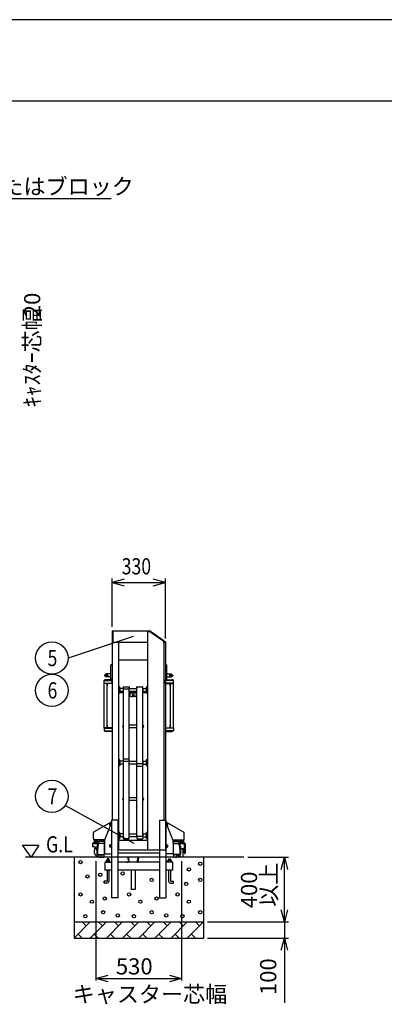
# Model space of a CAD drawing. Extents: x -30 to 21693, y -786 to 14557.
# Drawn here: x 8154 to 10408, y 8465 to 14557 of the extents above; entities that cross this region are included whole.
import ezdxf

# ---------------------------------------------------------------- set-up
doc = ezdxf.new("R2010")
doc.units = 0
doc.header["$LTSCALE"] = 70
doc.linetypes.add('DASHED2_18', pattern=[9.525, 6.35, -3.175])
for name, color, linetype in [('_0-0_0', 7, 'CONTINUOUS'), ('_0-1_LAYER_2', 7, 'CONTINUOUS'), ('_0-2_LAYER_1', 7, 'CONTINUOUS')]:
    doc.layers.add(name, color=color, linetype=linetype)
doc.styles.get("Standard").update_dxf_attribs({"font": 'txt', "bigfont": 'bigfont.shx'})

msp = doc.modelspace()

# ---------------------------------------------------------------- linework, layer by layer
at = {"layer": '_0-0_0', "color": 7, "linetype": 'Continuous'}
msp.add_line((21693.2, 14556.7), (-29.9, 14556.7), dxfattribs=at)
at = {"layer": '_0-0_0', "color": 3, "linetype": 'Continuous'}
msp.add_line((20892.5, 14053.1), (745.1, 14053.1), dxfattribs=at)
at = {"layer": '_0-1_LAYER_2', "color": 7, "linetype": 'Continuous'}
for p, q in [((7570.2, 13450), (8720.2, 13450)), ((8725, 10800), (8725, 11100)), ((8800, 11095.1), (8725, 11075)), ((9055, 11075), (8980, 11095.1)), ((9055, 10728), (9055, 11100)), ((8725, 11075), (9055, 11075)), ((8725, 11075), (8800, 11054.9)), ((8980, 11054.9), (9055, 11075)), ((8855, 10741.2), (8452.7, 10607.4)), ((8861.7, 9459.3), (8435.1, 9695.3)), ((8172.1, 9450), (8272.1, 9450)), ((8224.1, 9375), (8172.1, 9450)), ((8272.1, 9450), (8224.1, 9375)), ((8625, 9350), (8625, 8612)), ((9155, 9350), (9155, 8612.5)), ((9565, 9375), (9815, 9375)), ((9769.9, 9300), (9790, 9375)), ((9790, 9375), (9810.1, 9300)), ((9790, 8975), (9790, 9375)), ((9790, 8975), (9769.9, 9050)), ((9810.1, 9050), (9790, 8975)), ((9315, 8975), (9815, 8975)), ((9315, 8975), (9815, 8975)), ((9790, 8975), (9790, 8875)), ((9315, 8875), (9815, 8875)), ((9769.9, 8800), (9790, 8875)), ((9790, 8875), (9790, 8475)), ((9790, 8875), (9810.1, 8800)), ((8625, 8625), (8700, 8645.1)), ((8700, 8604.9), (8625, 8625)), ((8625, 8625), (9155, 8625)), ((9080, 8645.1), (9155, 8625)), ((9155, 8625), (9080, 8604.9))]:
    msp.add_line(p, q, dxfattribs=at)
for centre in [(8352.7, 10607.4), (8352.7, 10407.4), (8352.7, 9752)]:
    msp.add_circle(centre, 100, dxfattribs=at)
at = {"layer": '_0-2_LAYER_1', "color": 7, "linetype": 'Continuous'}
for p, q in [((8725, 10775), (8725, 9605)), ((8725, 10775), (8945, 10775)), ((8729, 10775), (8729, 10705)), ((8945, 10775), (8945, 9420)), ((8945, 10775), (8945, 10770.5)), ((8945, 10775), (8957.1, 10775)), ((8958.8, 10770.5), (8945, 10770.5)), ((9045, 10710.2), (8958.8, 10770.5)), ((8962.8, 10773.2), (9054.9, 10708.7)), ((8725, 10705), (8945, 10705)), ((8765, 10705), (8765, 9420)), ((9045, 10710.2), (9045, 9605)), ((9045, 10703), (9045, 10710.2)), ((9045, 10703), (9055.8, 10703)), ((9055, 10703), (9055, 9605)), ((9055.8, 10707.1), (9055.8, 10703)), ((8717, 10476), (8717, 10564)), ((8725, 10566), (8719, 10566)), ((8945, 10594), (8765, 10594)), ((9055, 10566), (9061, 10566)), ((9063, 10476), (9063, 10564)), ((8679, 10502), (8679, 10498)), ((8698.5, 10502.5), (8679.5, 10502.5)), ((8698.5, 10497.5), (8679.5, 10497.5)), ((8687, 10508.5), (8687, 10502.5)), ((8687, 10497.5), (8687, 10491.5)), ((8717, 10509.5), (8688, 10509.5)), ((8717, 10490.5), (8688, 10490.5)), ((8699, 10502), (8699, 10498)), ((9063, 10509.5), (9092, 10509.5)), ((9063, 10490.5), (9092, 10490.5)), ((9081, 10502), (9081, 10498)), ((9081.5, 10502.5), (9100.5, 10502.5)), ((9081.5, 10497.5), (9100.5, 10497.5)), ((9093, 10508.5), (9093, 10502.5)), ((9093, 10497.5), (9093, 10491.5)), ((9101, 10502), (9101, 10498)), ((8675.2, 10451), (8675.2, 10468.5)), ((8725, 10451), (8675.2, 10451)), ((8675.5, 10175), (8675.5, 10451)), ((8676.4, 10451), (8676.4, 10453)), ((8676.4, 10453), (8725, 10453)), ((8676.9, 10469), (8725, 10469)), ((8725, 10472.5), (8685, 10472.5)), ((8694.5, 10175), (8694.5, 10451)), ((8694.5, 10436.3), (8694.5, 10445.7)), ((8695, 10445.7), (8694.5, 10445.7)), ((8695, 10436.3), (8694.5, 10436.3)), ((8695, 10436.3), (8695, 10445.7)), ((8696.4, 10442.9), (8696.7, 10442.9)), ((8696.4, 10440.5), (8696.4, 10441.5)), ((8696.4, 10441.5), (8696.7, 10441.5)), ((8696.7, 10440.5), (8696.4, 10440.5)), ((8696.7, 10439.1), (8696.4, 10439.1)), ((8725, 10474), (8719, 10474)), ((8725, 10451), (8725, 10472.5)), ((8766, 10423.8), (8765, 10423.8)), ((8766, 10427.8), (8766, 10391.8)), ((8771, 10428.8), (8767, 10428.8)), ((8772, 10391.8), (8772, 10427.8)), ((8773, 10423.8), (8772, 10423.8)), ((8773, 10423.8), (8773, 10395.8)), ((8794, 10418.8), (8778, 10418.8)), ((8794, 10418.8), (8795, 10417.8)), ((8794, 10418.8), (8794, 10400.8)), ((8795, 10414.9), (8795, 10427.6)), ((8795, 9491.4), (8795, 10417.4)), ((8797.5, 10430.1), (8828.5, 10430.1)), ((8831, 10427.6), (8831, 10414.9)), ((8831, 10418.8), (8879, 10418.8)), ((8831, 9491.4), (8831, 10417.4)), ((8879, 10428.4), (8879, 10428.6)), ((8879, 9503.4), (8879, 10428.4)), ((8879, 10428.4), (8915, 10428.4)), ((8879, 10428.4), (8915, 10428.4)), ((8880.5, 10430.1), (8913.5, 10430.1)), ((8881.5, 10430.1), (8912.5, 10430.1)), ((8915, 10428.6), (8915, 10428.4)), ((8915, 9503.4), (8915, 10428.4)), ((8916, 10418.8), (8915, 10417.8)), ((8916, 10418.8), (8932, 10418.8)), ((8916, 10418.8), (8916, 10400.8)), ((8937, 10423.8), (8938, 10423.8)), ((8937, 10423.8), (8937, 10395.8)), ((8938, 10391.8), (8938, 10427.8)), ((8939, 10428.8), (8943, 10428.8)), ((8944, 10427.8), (8944, 10391.8)), ((8944, 10423.8), (8945, 10423.8)), ((9055, 10474), (9061, 10474)), ((9055, 10472.5), (9095, 10472.5)), ((9055, 10451), (9055, 10472.5)), ((9103.1, 10469), (9055, 10469)), ((9103.6, 10453), (9055, 10453)), ((9055, 10451), (9104.7, 10451)), ((9083.6, 10442.9), (9083.3, 10442.9)), ((9083.6, 10441.5), (9083.3, 10441.5)), ((9083.3, 10440.5), (9083.6, 10440.5)), ((9083.3, 10439.1), (9083.6, 10439.1)), ((9083.6, 10440.5), (9083.6, 10441.5)), ((9085, 10436.3), (9085, 10445.7)), ((9085, 10445.7), (9085.5, 10445.7)), ((9085, 10436.3), (9085.5, 10436.3)), ((9085.5, 10175), (9085.5, 10451)), ((9085.5, 10436.3), (9085.5, 10445.7)), ((9103.6, 10451), (9103.6, 10453)), ((9104.5, 10175), (9104.5, 10451)), ((9104.7, 10451), (9104.7, 10468.5)), ((8766, 10395.8), (8765, 10395.8)), ((8765, 10394), (8766, 10394)), ((8771, 10390.8), (8767, 10390.8)), ((8773, 10395.8), (8772, 10395.8)), ((8772, 10394), (8795, 10394)), ((8794, 10400.8), (8778, 10400.8)), ((8794, 10400.8), (8795, 10401.8)), ((8828.5, 10414.9), (8797.5, 10414.9)), ((8879, 10400.8), (8831, 10400.8)), ((8831, 10394), (8879, 10394)), ((8835, 10394), (8835, 10376)), ((8875, 10391), (8835, 10391)), ((8842, 10369), (8855, 10369)), ((8868, 10369), (8855, 10369)), ((8875, 10394), (8875, 10376)), ((8916, 10400.8), (8915, 10401.8)), ((8915, 10394), (8938, 10394)), ((8916, 10400.8), (8932, 10400.8)), ((8937, 10395.8), (8938, 10395.8)), ((8939, 10390.8), (8943, 10390.8)), ((8944, 10395.8), (8945, 10395.8)), ((8944, 10394), (8945, 10394)), ((8675.2, 10175), (8675.2, 10157.5)), ((8725, 10175), (8675.2, 10175)), ((8676.4, 10175), (8676.4, 10173)), ((8676.4, 10173), (8725, 10173)), ((8694.5, 10180.3), (8694.5, 10189.7)), ((8695, 10189.7), (8694.5, 10189.7)), ((8695, 10180.3), (8694.5, 10180.3)), ((8695, 10180.3), (8695, 10189.7)), ((8696.4, 10186.9), (8696.7, 10186.9)), ((8696.4, 10184.5), (8696.4, 10185.5)), ((8696.4, 10185.5), (8696.7, 10185.5)), ((8696.7, 10184.5), (8696.4, 10184.5)), ((8696.7, 10183.1), (8696.4, 10183.1)), ((8725, 10175), (8725, 10153.5)), ((8790.7, 10187.1), (8791.2, 10187.1)), ((8791.2, 10182.6), (8790.7, 10182.6)), ((8790.9, 10185.4), (8791.2, 10185.4)), ((8790.9, 10184.2), (8791.2, 10184.2)), ((8791.2, 10185.4), (8791.2, 10184.2)), ((8793, 10190.7), (8793, 10178.9)), ((8793, 10190.7), (8793.5, 10190.7)), ((8793, 10178.9), (8793.5, 10178.9)), ((8795, 10192.3), (8793.5, 10192.3)), ((8793.5, 10192.3), (8793.5, 10177.3)), ((8793.5, 10190.7), (8793.5, 10178.9)), ((8793.5, 10177.3), (8795, 10177.3)), ((8831, 10193.8), (8879, 10193.8)), ((8879, 10175.8), (8831, 10175.8)), ((8915, 10192.3), (8916.5, 10192.3)), ((8916.5, 10177.3), (8915, 10177.3)), ((8916.5, 10192.3), (8916.5, 10177.3)), ((8916.5, 10190.7), (8916.5, 10178.9)), ((8917, 10190.7), (8916.5, 10190.7)), ((8917, 10178.9), (8916.5, 10178.9)), ((8917, 10190.7), (8917, 10178.9)), ((8919.3, 10187.1), (8918.8, 10187.1)), ((8918.8, 10185.4), (8918.8, 10184.2)), ((8919.1, 10185.4), (8918.8, 10185.4)), ((8919.1, 10184.2), (8918.8, 10184.2)), ((8918.8, 10182.6), (8919.3, 10182.6)), ((9055, 10175), (9055, 10153.5)), ((9055, 10175), (9104.7, 10175)), ((9103.6, 10173), (9055, 10173)), ((9083.6, 10186.9), (9083.3, 10186.9)), ((9083.6, 10185.5), (9083.3, 10185.5)), ((9083.3, 10184.5), (9083.6, 10184.5)), ((9083.3, 10183.1), (9083.6, 10183.1)), ((9083.6, 10184.5), (9083.6, 10185.5)), ((9085, 10180.3), (9085, 10189.7)), ((9085, 10189.7), (9085.5, 10189.7)), ((9085, 10180.3), (9085.5, 10180.3)), ((9085.5, 10180.3), (9085.5, 10189.7)), ((9103.6, 10175), (9103.6, 10173)), ((9104.7, 10175), (9104.7, 10157.5)), ((8676.9, 10157), (8725, 10157)), ((8725, 10153.5), (8685, 10153.5)), ((9103.1, 10157), (9055, 10157)), ((9055, 10153.5), (9095, 10153.5)), ((8766, 9973.9), (8765, 9973.9)), ((8766, 9945.9), (8765, 9945.9)), ((8766, 9977.9), (8766, 9941.9)), ((8771, 9978.9), (8767, 9978.9)), ((8771, 9940.9), (8767, 9940.9)), ((8772, 9941.9), (8772, 9977.9)), ((8773, 9973.9), (8772, 9973.9)), ((8773, 9945.9), (8772, 9945.9)), ((8773, 9973.9), (8773, 9945.9)), ((8794, 9968.9), (8778, 9968.9)), ((8794, 9950.9), (8778, 9950.9)), ((8794, 9968.9), (8795, 9967.9)), ((8794, 9968.9), (8794, 9950.9)), ((8794, 9950.9), (8795, 9951.9)), ((8829.5, 9981.2), (8796.5, 9981.2)), ((8829.5, 9967.7), (8796.5, 9967.7)), ((8831, 9968.9), (8879, 9968.9)), ((8879, 9950.9), (8831, 9950.9)), ((8880.5, 9954.8), (8913.5, 9954.8)), ((8880.5, 9939.5), (8913.5, 9939.5)), ((8916, 9968.9), (8915, 9967.9)), ((8916, 9950.9), (8915, 9951.9)), ((8916, 9968.9), (8932, 9968.9)), ((8916, 9968.9), (8916, 9950.9)), ((8916, 9950.9), (8932, 9950.9)), ((8937, 9973.9), (8938, 9973.9)), ((8937, 9973.9), (8937, 9945.9)), ((8937, 9945.9), (8938, 9945.9)), ((8938, 9941.9), (8938, 9977.9)), ((8939, 9978.9), (8943, 9978.9)), ((8939, 9940.9), (8943, 9940.9)), ((8944, 9977.9), (8944, 9941.9)), ((8944, 9973.9), (8945, 9973.9)), ((8944, 9945.9), (8945, 9945.9)), ((8790.7, 9737.2), (8791.2, 9737.2)), ((8791.2, 9732.7), (8790.7, 9732.7)), ((8790.9, 9735.5), (8791.2, 9735.5)), ((8790.9, 9734.3), (8791.2, 9734.3)), ((8791.2, 9735.5), (8791.2, 9734.3)), ((8793, 9740.8), (8793, 9729)), ((8793, 9740.8), (8793.5, 9740.8)), ((8793, 9729), (8793.5, 9729)), ((8795, 9742.4), (8793.5, 9742.4)), ((8793.5, 9742.4), (8793.5, 9727.4)), ((8793.5, 9740.8), (8793.5, 9729)), ((8793.5, 9727.4), (8795, 9727.4)), ((8831, 9743.9), (8879, 9743.9)), ((8879, 9725.9), (8831, 9725.9)), ((8915, 9742.4), (8916.5, 9742.4)), ((8916.5, 9727.4), (8915, 9727.4)), ((8916.5, 9742.4), (8916.5, 9727.4)), ((8916.5, 9740.8), (8916.5, 9729)), ((8917, 9740.8), (8916.5, 9740.8)), ((8917, 9729), (8916.5, 9729)), ((8917, 9740.8), (8917, 9729)), ((8919.3, 9737.2), (8918.8, 9737.2)), ((8918.8, 9735.5), (8918.8, 9734.3)), ((8919.1, 9735.5), (8918.8, 9735.5)), ((8919.1, 9734.3), (8918.8, 9734.3)), ((8918.8, 9732.7), (8919.3, 9732.7)), ((8718.7, 9591.7), (8611, 9529.6)), ((8678.1, 9478.4), (8715.3, 9572.5)), ((8712.6, 9587.5), (8711.9, 9586.2)), ((8711.9, 9573.7), (8711.9, 9586.2)), ((8712.6, 9572.5), (8711.9, 9573.7)), ((8718.4, 9587.5), (8712.6, 9587.5)), ((8718.4, 9572.5), (8712.6, 9572.5)), ((8718.4, 9583.8), (8712.7, 9583.8)), ((8718.4, 9576.2), (8712.7, 9576.2)), ((8720.4, 9587.7), (8718.4, 9587.7)), ((8718.4, 9587.7), (8718.4, 9572.3)), ((8720.4, 9580), (8718.4, 9582)), ((8718.4, 9580), (8720.4, 9578)), ((8718.4, 9572.3), (8720.4, 9572.3)), ((8722, 9592), (8719.7, 9592)), ((8722, 9588.5), (8720.4, 9588.5)), ((8720.4, 9588.5), (8720.4, 9571.5)), ((8720.4, 9572.3), (8720.4, 9587.7)), ((8720.4, 9571.5), (8722, 9571.5)), ((8722, 9605), (8722, 9125)), ((8761, 9605), (8722, 9605)), ((8761, 9605), (8761, 9125)), ((9019, 9605), (9019, 9125)), ((9019, 9605), (9058, 9605)), ((9058, 9605), (9058, 9125)), ((9058, 9592), (9060.3, 9592)), ((9059.6, 9588.5), (9058, 9588.5)), ((9058, 9571.5), (9059.6, 9571.5)), ((9059.6, 9571.5), (9059.6, 9588.5)), ((9059.6, 9587.7), (9059.6, 9572.3)), ((9061.6, 9587.7), (9059.6, 9587.7)), ((9061.6, 9580), (9059.6, 9582)), ((9059.6, 9580), (9061.6, 9578)), ((9059.6, 9572.3), (9061.6, 9572.3)), ((9061.3, 9591.7), (9169, 9529.6)), ((9061.6, 9572.3), (9061.6, 9587.7)), ((9061.6, 9587.5), (9067.4, 9587.5)), ((9061.6, 9583.8), (9067.3, 9583.8)), ((9061.6, 9576.2), (9067.3, 9576.2)), ((9061.6, 9572.5), (9067.4, 9572.5)), ((9101.9, 9478.4), (9064.7, 9572.5)), ((9067.4, 9587.5), (9068.1, 9586.2)), ((9067.4, 9572.5), (9068.1, 9573.7)), ((9068.1, 9586.2), (9068.1, 9573.7)), ((8610, 9491), (8610, 9527.8)), ((8766, 9524), (8765, 9524)), ((8766, 9528), (8766, 9492)), ((8771, 9529), (8767, 9529)), ((8772, 9492), (8772, 9528)), ((8773, 9524), (8772, 9524)), ((8773, 9524), (8773, 9496)), ((8794, 9519), (8778, 9519)), ((8794, 9519), (8795, 9518)), ((8794, 9519), (8794, 9501)), ((8831, 9519), (8879, 9519)), ((8879, 9503.4), (8879, 9491.2)), ((8880.5, 9504.9), (8913.5, 9504.9)), ((8916, 9519), (8915, 9518)), ((8915, 9503.4), (8915, 9491.2)), ((8916, 9519), (8932, 9519)), ((8916, 9519), (8916, 9501)), ((8937, 9524), (8938, 9524)), ((8937, 9524), (8937, 9496)), ((8938, 9492), (8938, 9528)), ((8939, 9529), (8943, 9529)), ((8944, 9528), (8944, 9492)), ((8944, 9524), (8945, 9524)), ((9170, 9483), (9170, 9527.8)), ((8604, 9458.5), (8604, 9440)), ((8606, 9461.5), (8606, 9460.5)), ((8606, 9460.5), (8635.4, 9460.5)), ((8636.1, 9463.5), (8608, 9463.5)), ((8610, 9491), (8610, 9483)), ((8679.5, 9482), (8611, 9482)), ((8636.1, 9463.5), (8612.7, 9463.5)), ((8613, 9468.5), (8613, 9463.5)), ((8613, 9468.5), (8637, 9468.5)), ((8614, 9478.6), (8615.6, 9479.5)), ((8614, 9478.6), (8614, 9473.4)), ((8614, 9473.4), (8615.6, 9472.5)), ((8635.7, 9482), (8614.2, 9482)), ((8614.2, 9482), (8614.2, 9479.5)), ((8614.2, 9479.5), (8635.7, 9479.5)), ((8634.4, 9479.5), (8615.6, 9479.5)), ((8634.4, 9472.5), (8615.6, 9472.5)), ((8619, 9472.5), (8619, 9468.5)), ((8620, 9470.3), (8619, 9469.3)), ((8619, 9468.5), (8619, 9463.5)), ((8619.5, 9478.5), (8619.5, 9473.5)), ((8620, 9472.5), (8620, 9470.3)), ((8620, 9470.3), (8630, 9470.3)), ((8625, 9482), (8622.5, 9479.5)), ((8625, 9479.5), (8627.5, 9482)), ((8630, 9472.5), (8630, 9470.3)), ((8630, 9470.3), (8631, 9469.3)), ((8630.5, 9478.5), (8630.5, 9473.5)), ((8631, 9472.5), (8631, 9468.5)), ((8631, 9468.5), (8631, 9463.5)), ((8632.5, 9445), (8634.3, 9445)), ((8632.5, 9445), (8634.3, 9445)), ((8632.6, 9445.7), (8634.4, 9445.7)), ((8632.6, 9445.7), (8634.4, 9445.7)), ((8632.8, 9447), (8634.6, 9447)), ((8632.8, 9447), (8634.6, 9447)), ((8632.9, 9447.7), (8634.7, 9447.7)), ((8632.9, 9447.7), (8634.7, 9447.7)), ((8633.1, 9449), (8635, 9449)), ((8633.1, 9449), (8635, 9449)), ((8633.3, 9449.7), (8635.1, 9449.7)), ((8633.3, 9449.7), (8635.1, 9449.7)), ((8633.5, 9451), (8635.3, 9451)), ((8633.5, 9451), (8635.3, 9451)), ((8633.6, 9451.7), (8635.4, 9451.7)), ((8633.6, 9451.7), (8635.4, 9451.7)), ((8633.8, 9453), (8635.7, 9453)), ((8633.8, 9453), (8635.7, 9453)), ((8635.8, 9453.7), (8634, 9453.7)), ((8635.8, 9453.7), (8634, 9453.7)), ((8635.9, 9478.6), (8634.4, 9479.5)), ((8635.9, 9473.4), (8634.4, 9472.5)), ((8635.7, 9479.5), (8635.7, 9482)), ((8635.9, 9478.6), (8635.9, 9473.4)), ((8637, 9466.5), (8637, 9468.5)), ((8677.5, 9460.4), (8644.3, 9460.4)), ((8677.5, 9460.4), (8644.3, 9460.4)), ((8677.5, 9472.2), (8647.7, 9471.8)), ((8677.5, 9472.2), (8647.7, 9471.8)), ((8677.5, 9474), (8647.8, 9473.6)), ((8677.5, 9474), (8647.8, 9473.6)), ((8677.5, 9396.8), (8677.5, 9475.5)), ((8677.5, 9474), (8677.5, 9394.6)), ((8712.6, 9452.5), (8711.9, 9451.2)), ((8711.9, 9438.7), (8711.9, 9451.2)), ((8718.4, 9452.5), (8712.6, 9452.5)), ((8718.4, 9448.8), (8712.7, 9448.8)), ((8720.4, 9452.7), (8718.4, 9452.7)), ((8718.4, 9452.7), (8718.4, 9437.3)), ((8720.4, 9445), (8718.4, 9447)), ((8718.4, 9445), (8720.4, 9443)), ((8722, 9453.5), (8720.4, 9453.5)), ((8720.4, 9453.5), (8720.4, 9436.5)), ((8720.4, 9437.3), (8720.4, 9452.7)), ((8766, 9496), (8765, 9496)), ((8765, 9480), (8945, 9480)), ((8771, 9491), (8767, 9491)), ((8773, 9496), (8772, 9496)), ((8794, 9501), (8778, 9501)), ((8794, 9501), (8795, 9502)), ((8795, 9491.4), (8831, 9491.4)), ((8795, 9491.4), (8795, 9491.2)), ((8796.5, 9489.7), (8829.5, 9489.7)), ((8879, 9501), (8831, 9501)), ((8831, 9491.4), (8831, 9491.2)), ((8880.5, 9489.7), (8913.5, 9489.7)), ((8880.5, 9489.7), (8913.5, 9489.7)), ((8916, 9501), (8915, 9502)), ((8916, 9501), (8932, 9501)), ((8937, 9496), (8938, 9496)), ((8939, 9491), (8943, 9491)), ((8944, 9496), (8945, 9496)), ((9059.6, 9453.5), (9058, 9453.5)), ((9059.6, 9436.5), (9059.6, 9453.5)), ((9059.6, 9452.7), (9059.6, 9437.3)), ((9061.6, 9452.7), (9059.6, 9452.7)), ((9061.6, 9445), (9059.6, 9447)), ((9059.6, 9445), (9061.6, 9443)), ((9061.6, 9437.3), (9061.6, 9452.7)), ((9061.6, 9452.5), (9067.4, 9452.5)), ((9061.6, 9448.8), (9067.3, 9448.8)), ((9067.4, 9452.5), (9068.1, 9451.2)), ((9068.1, 9451.2), (9068.1, 9438.7)), ((9100.5, 9482), (9169, 9482)), ((9102.5, 9465), (9102.5, 9475.5)), ((9102.5, 9474), (9132.2, 9473.6)), ((9102.5, 9474), (9102.5, 9396.8)), ((9102.5, 9472.2), (9132.3, 9471.8)), ((9102.5, 9460.4), (9135.7, 9460.4)), ((9167.2, 9463.5), (9143.9, 9463.5)), ((9172, 9463.5), (9143.9, 9463.5)), ((9144, 9478.6), (9145.6, 9479.5)), ((9144, 9478.6), (9144, 9473.4)), ((9144, 9473.4), (9145.6, 9472.5)), ((9144.2, 9482), (9165.7, 9482)), ((9144.2, 9479.5), (9144.2, 9482)), ((9165.7, 9479.5), (9144.2, 9479.5)), ((9144.2, 9453.7), (9146, 9453.7)), ((9146.2, 9453), (9144.3, 9453)), ((9144.6, 9468.5), (9165.4, 9468.5)), ((9144.6, 9468.5), (9144.6, 9463.5)), ((9144.6, 9460.5), (9167.5, 9460.5)), ((9144.6, 9460.5), (9171.5, 9460.5)), ((9146.4, 9451.7), (9144.6, 9451.7)), ((9146.5, 9451), (9144.7, 9451)), ((9146.7, 9449.7), (9144.9, 9449.7)), ((9146.9, 9449), (9145, 9449)), ((9147.1, 9447.7), (9145.3, 9447.7)), ((9147.2, 9447), (9145.4, 9447)), ((9145.6, 9479.5), (9164.4, 9479.5)), ((9145.6, 9472.5), (9164.4, 9472.5)), ((9147.4, 9445.7), (9145.6, 9445.7)), ((9147.5, 9445), (9145.7, 9445)), ((9149, 9472.5), (9149, 9468.5)), ((9150, 9470.3), (9149, 9469.3)), ((9149.5, 9478.5), (9149.5, 9473.5)), ((9150, 9472.5), (9150, 9470.3)), ((9150, 9470.3), (9160, 9470.3)), ((9155, 9482), (9152.5, 9479.5)), ((9155, 9479.5), (9157.5, 9482)), ((9155, 9468.5), (9155, 9463.5)), ((9160, 9472.5), (9160, 9470.3)), ((9160, 9470.3), (9161, 9469.3)), ((9160.5, 9478.5), (9160.5, 9473.5)), ((9161, 9472.5), (9161, 9468.5)), ((9165.9, 9478.6), (9164.4, 9479.5)), ((9165.9, 9473.4), (9164.4, 9472.5)), ((9165.4, 9463.5), (9165.4, 9468.5)), ((9165.7, 9482), (9165.7, 9479.5)), ((9165.9, 9478.6), (9165.9, 9473.4)), ((9170.5, 9460.5), (9174, 9460.5)), ((9173.5, 9427.7), (9173.5, 9458.5)), ((9174, 9461.5), (9174, 9460.5)), ((9176, 9458.5), (9176, 9399.5)), ((8618.1, 9439.5), (8604.5, 9439.5)), ((8618.1, 9439.5), (8630.1, 9418.8)), ((8631.7, 9410), (8631.7, 9395)), ((8631.7, 9410), (8631.7, 9395)), ((8631.7, 9395), (8635.5, 9390)), ((8631.7, 9395), (8635.5, 9390)), ((8636.5, 9381), (8641.6, 9390.2)), ((8636.5, 9381), (8641.6, 9390.2)), ((8636.5, 9381), (8639.5, 9381)), ((8636.5, 9381), (8639.5, 9381)), ((8639.5, 9381), (8643.7, 9388.5)), ((8639.5, 9381), (8643.7, 9388.5)), ((8643.3, 9391.2), (8672.5, 9391.2)), ((8643.3, 9391.2), (8672.5, 9391.2)), ((8645.4, 9389.6), (8672.5, 9389.6)), ((8645.4, 9389.6), (8672.5, 9389.6)), ((8655, 9385), (8656, 9385.5)), ((8655, 9385), (8655, 9376.5)), ((8656, 9389.6), (8656, 9385.5)), ((8674, 9389.8), (8674, 9385.5)), ((8674, 9385.5), (8675, 9385)), ((8675, 9385), (8675, 9376.5)), ((8678.5, 9395.8), (8722, 9395.8)), ((8712.6, 9437.5), (8711.9, 9438.7)), ((8718.4, 9437.5), (8712.6, 9437.5)), ((8718.4, 9441.2), (8712.7, 9441.2)), ((8718.4, 9437.3), (8720.4, 9437.3)), ((8720.4, 9436.5), (8722, 9436.5)), ((8761, 9420), (9019, 9420)), ((9019, 9419.5), (8761, 9419.5)), ((9019, 9400.5), (8761, 9400.5)), ((9058, 9436.5), (9059.6, 9436.5)), ((9101.5, 9395.8), (9058, 9395.8)), ((9059.6, 9437.3), (9061.6, 9437.3)), ((9061.6, 9441.2), (9067.3, 9441.2)), ((9061.6, 9437.5), (9067.4, 9437.5)), ((9067.4, 9437.5), (9068.1, 9438.7)), ((9102.5, 9396.8), (9102.5, 9394.6)), ((9106, 9385.5), (9105, 9385)), ((9105, 9385), (9105, 9376.5)), ((9106, 9389.8), (9106, 9385.5)), ((9136.7, 9391.2), (9107.5, 9391.2)), ((9134.6, 9389.6), (9107.5, 9389.6)), ((9124, 9389.6), (9124, 9385.5)), ((9125, 9385), (9124, 9385.5)), ((9125, 9385), (9125, 9376.5)), ((9140.5, 9381), (9136.3, 9388.5)), ((9143.5, 9381), (9138.4, 9390.2)), ((9143.5, 9381), (9140.5, 9381)), ((9148.3, 9395), (9144.5, 9390)), ((9145.5, 9377.7), (9145.5, 9391.3)), ((9148.3, 9410), (9148.3, 9395)), ((9149.3, 9429.7), (9171.5, 9429.7)), ((9149.4, 9427.7), (9170.5, 9427.7)), ((9164.5, 9377.7), (9164.5, 9427.7)), ((9165, 9422), (9164.5, 9422)), ((9165, 9403), (9164.5, 9403)), ((9166.5, 9420.5), (9166.5, 9404.5)), ((9166.5, 9415.5), (9168, 9415.5)), ((9168, 9409.5), (9166.5, 9409.5)), ((9168, 9405), (9168, 9427.7)), ((9168, 9405), (9169.5, 9405)), ((9169.5, 9427.7), (9169.5, 9405)), ((9169.5, 9417.5), (9170, 9417.5)), ((9170, 9407.5), (9169.5, 9407.5)), ((9171, 9416.5), (9171, 9408.5)), ((9171.5, 9426.7), (9171.5, 9412.5)), ((9173, 9412.5), (9171.5, 9412.5)), ((9173.5, 9427.7), (9173.5, 9426)), ((9173.5, 9425.2), (9173.5, 9426.7)), ((9173.5, 9425.2), (9173.5, 9397.5)), ((9173.5, 9397.5), (9174, 9397.5)), ((9540, 9375), (8190, 9375)), ((8490, 9375), (8490, 8875)), ((8665, 9375), (8656, 9375.5)), ((8665, 9375), (8674, 9375.5)), ((8680, 9345), (8680, 9295)), ((8680, 9345), (8722, 9345)), ((8688.2, 9353.5), (8690.1, 9354.6)), ((8688.2, 9345), (8688.2, 9353.5)), ((8690.1, 9354.6), (8709.9, 9354.6)), ((8695, 9365), (8694, 9364)), ((8706, 9364), (8694, 9364)), ((8694, 9364), (8694, 9354.6)), ((8694.1, 9345), (8694.1, 9353.4)), ((8705, 9365), (8695, 9365)), ((8695, 9365), (8695, 9354.6)), ((8705, 9365), (8706, 9364)), ((8705, 9365), (8705, 9354.6)), ((8705.9, 9345), (8705.9, 9353.4)), ((8706, 9364), (8706, 9354.6)), ((8711.8, 9353.5), (8709.9, 9354.6)), ((8711.8, 9345), (8711.8, 9353.5)), ((9019, 9345), (8761, 9345)), ((8815, 9345), (8824.5, 9345)), ((8815, 9345), (8824.5, 9345)), ((8821.9, 9370.2), (8826.4, 9347.4)), ((8825, 9375), (8831, 9345)), ((8884.2, 9375), (8825.8, 9375)), ((8885, 9375), (8879, 9345)), ((8888.1, 9370.2), (8883.6, 9347.4)), ((8895, 9345), (8885.5, 9345)), ((8895, 9345), (8885.5, 9345)), ((9100, 9345), (9058, 9345)), ((9068.2, 9353.5), (9070.1, 9354.6)), ((9068.2, 9345), (9068.2, 9353.5)), ((9089.9, 9354.6), (9070.1, 9354.6)), ((9075, 9365), (9074, 9364)), ((9074, 9364), (9086, 9364)), ((9074, 9364), (9074, 9354.6)), ((9074.1, 9345), (9074.1, 9353.4)), ((9075, 9365), (9085, 9365)), ((9075, 9365), (9075, 9354.6)), ((9085, 9365), (9086, 9364)), ((9085, 9365), (9085, 9354.6)), ((9085.9, 9345), (9085.9, 9353.4)), ((9086, 9364), (9086, 9354.6)), ((9091.8, 9353.5), (9089.9, 9354.6)), ((9091.8, 9345), (9091.8, 9353.5)), ((9100, 9295), (9100, 9345)), ((9115, 9375), (9106, 9375.5)), ((9115, 9375), (9124, 9375.5)), ((9290, 9375), (9290, 8875)), ((8722, 9295), (8680, 9295)), ((8694, 9295), (8694, 9228)), ((8706, 9295), (8706, 9228)), ((9019, 9295), (8761, 9295)), ((8842.3, 9295), (8842.3, 9175)), ((8867.7, 9295), (8867.7, 9175)), ((9100, 9295), (9058, 9295)), ((9074, 9295), (9074, 9228)), ((9086, 9295), (9086, 9228)), ((8676, 9226), (8677, 9227)), ((8676, 9216), (8676, 9226)), ((8677, 9215), (8676, 9216)), ((8677, 9227), (8677, 9215)), ((8693, 9227), (8677, 9227)), ((8693, 9215), (8677, 9215)), ((9087, 9227), (9103, 9227)), ((9087, 9215), (9103, 9215)), ((9104, 9226), (9103, 9227)), ((9103, 9227), (9103, 9215)), ((9103, 9215), (9104, 9216)), ((9104, 9216), (9104, 9226)), ((8867.7, 9175), (8842.3, 9175)), ((8761, 9125), (8722, 9125)), ((9019, 9125), (9058, 9125)), ((8490, 8975), (9290, 8975)), ((8590, 8975), (8490, 8875)), ((8565, 8950), (8540, 8975)), ((8690, 8975), (8590, 8875)), ((8665, 8950), (8640, 8975)), ((8790, 8975), (8690, 8875)), ((8765, 8950), (8740, 8975)), ((8890, 8975), (8790, 8875)), ((8865, 8950), (8840, 8975)), ((8990, 8975), (8890, 8875)), ((8965, 8950), (8940, 8975)), ((9090, 8975), (8990, 8875)), ((9065, 8950), (9040, 8975)), ((9190, 8975), (9090, 8875)), ((9165, 8950), (9140, 8975)), ((9290, 8975), (9190, 8875)), ((9265, 8950), (9240, 8975)), ((8515, 8900), (8540, 8875)), ((8615, 8900), (8640, 8875)), ((8715, 8900), (8740, 8875)), ((8815, 8900), (8840, 8875)), ((8915, 8900), (8940, 8875)), ((9015, 8900), (9040, 8875)), ((9115, 8900), (9140, 8875)), ((9215, 8900), (9240, 8875)), ((8490, 8875), (9290, 8875))]:
    msp.add_line(p, q, dxfattribs=at)
at = {"layer": '_0-2_LAYER_1', "color": 7, "linetype": 'DASHED2_18'}
for p in [(9055, 9605), (9019, 9420)]:
    msp.add_line(p, (9055, 9420), dxfattribs=at)
at = {"layer": '_0-2_LAYER_1', "color": 7, "linetype": 'Continuous'}
for centre, radius in [((8855, 10379), 5), ((8530, 9345), 10), ((9270, 9335), 10), ((8573.1, 9256.5), 10), ((8651.9, 9267), 10), ((8790.8, 9274.9), 10), ((9200, 9300), 10), ((8970, 9235), 10), ((9183.5, 9210), 10), ((9270, 9235), 10), ((8530, 9145), 10), ((8830, 9145), 10), ((9130, 9145), 10), ((8600, 9100), 10), ((8680, 9120), 10), ((8900, 9100), 10), ((9000, 9120), 10), ((9200, 9100), 10), ((8560, 9010), 10), ((8670, 9035), 10), ((8760, 9015), 10), ((8860, 9010), 10), ((8970, 9035), 10), ((9060, 9015), 10), ((9160, 9010), 10), ((9270, 9035), 10)]:
    msp.add_circle(centre, radius, dxfattribs=at)
for centre, radius, start, end in [((8957.1, 10765), 10, 55, 90), ((9053.8, 10707.1), 2, 0, 55), ((8719, 10564), 2, 90, 180), ((9061, 10564), 2, 0, 90), ((8679.5, 10502), 0.5, 90, 180), ((8679.5, 10498), 0.5, 180, 270), ((8688, 10508.5), 1, 90, 180), ((8688, 10491.5), 1, 180, 270), ((8698.5, 10502), 0.5, 0, 90), ((8698.5, 10498), 0.5, 270, 0), ((9081.5, 10502), 0.5, 90, 180), ((9081.5, 10498), 0.5, 180, 270), ((9092, 10508.5), 1, 0, 90), ((9092, 10491.5), 1, 270, 0), ((9100.5, 10502), 0.5, 0, 90), ((9100.5, 10498), 0.5, 270, 0), ((8676.2, 10468.5), 1, 127.63231, 180), ((8685, 10457.2), 15.3, 90, 127.63231), ((8690.5, 10441), 6.52, 313.8974, 46.1026), ((8690.5, 10441), 6.2, 4.62565, 17.84552), ((8690.5, 10441), 6.2, 342.15448, 355.37435), ((8719, 10476), 2, 180, 270), ((8767, 10427.8), 1, 90, 180), ((8771, 10427.8), 1, 0, 90), ((8778, 10423.8), 5, 180, 270), ((8797.5, 10427.6), 2.5, 90, 180), ((8797.5, 10417.4), 2.5, 180, 270), ((8828.5, 10427.6), 2.5, 0, 90), ((8828.5, 10417.4), 2.5, 270, 0), ((8880.5, 10428.6), 1.5, 90, 180), ((8913.5, 10428.6), 1.5, 0, 90), ((8932, 10423.8), 5, 270, 0), ((8939, 10427.8), 1, 90, 180), ((8943, 10427.8), 1, 0, 90), ((9061, 10476), 2, 270, 0), ((9089.5, 10441), 6.52, 133.8974, 226.1026), ((9089.5, 10441), 6.2, 162.15448, 175.37435), ((9089.5, 10441), 6.2, 184.62565, 197.84552), ((9095, 10457.2), 15.3, 52.36769, 90), ((9103.7, 10468.5), 1, 0, 52.36769), ((8767, 10391.8), 1, 180, 270), ((8771, 10391.8), 1, 270, 0), ((8778, 10395.8), 5, 90, 180), ((8842, 10376), 7, 180, 270), ((8868, 10376), 7, 270, 0), ((8932, 10395.8), 5, 0, 90), ((8939, 10391.8), 1, 180, 270), ((8943, 10391.8), 1, 270, 0), ((8690.5, 10185), 6.52, 313.8974, 46.1026), ((8690.5, 10185), 6.2, 4.62565, 17.84552), ((8690.5, 10185), 6.2, 342.15448, 355.37435), ((8798.4, 10184.8), 7.99, 132.43594, 227.56406), ((8798.4, 10184.8), 7.5, 162.5424, 175.41143), ((8798.4, 10184.8), 7.5, 184.58857, 197.4576), ((8911.6, 10184.8), 7.99, 312.43594, 47.56406), ((8911.6, 10184.8), 7.5, 4.58857, 17.4576), ((8911.6, 10184.8), 7.5, 342.5424, 355.41143), ((9089.5, 10185), 6.52, 133.8974, 226.1026), ((9089.5, 10185), 6.2, 162.15448, 175.37435), ((9089.5, 10185), 6.2, 184.62565, 197.84552), ((8676.2, 10157.5), 1, 180, 232.36769), ((8685, 10168.8), 15.3, 232.36769, 270), ((9095, 10168.8), 15.3, 270, 307.63231), ((9103.7, 10157.5), 1, 307.63231, 0), ((8767, 9977.9), 1, 90, 180), ((8767, 9941.9), 1, 180, 270), ((8771, 9977.9), 1, 0, 90), ((8771, 9941.9), 1, 270, 0), ((8778, 9973.9), 5, 180, 270), ((8778, 9945.9), 5, 90, 180), ((8796.5, 9979.7), 1.5, 90, 180), ((8796.5, 9969.2), 1.5, 180, 270), ((8829.5, 9979.7), 1.5, 0, 90), ((8829.5, 9969.2), 1.5, 270, 0), ((8880.5, 9953.3), 1.5, 90, 180), ((8880.5, 9941), 1.5, 180, 270), ((8913.5, 9953.3), 1.5, 0, 90), ((8913.5, 9941), 1.5, 270, 0), ((8932, 9973.9), 5, 270, 0), ((8932, 9945.9), 5, 0, 90), ((8939, 9977.9), 1, 90, 180), ((8939, 9941.9), 1, 180, 270), ((8943, 9977.9), 1, 0, 90), ((8943, 9941.9), 1, 270, 0), ((8798.4, 9734.9), 7.99, 132.43594, 227.56406), ((8798.4, 9734.9), 7.5, 162.5424, 175.41143), ((8798.4, 9734.9), 7.5, 184.58857, 197.4576), ((8911.6, 9734.9), 7.99, 312.43594, 47.56406), ((8911.6, 9734.9), 7.5, 4.58857, 17.4576), ((8911.6, 9734.9), 7.5, 342.5424, 355.41143), ((8715.5, 9585.6), 3.32, 145.61604, 214.38397), ((8724.6, 9580), 12.4, 162.41217, 197.58783), ((8715.5, 9574.4), 3.32, 145.61603, 214.38396), ((8719.7, 9590), 2, 90, 120), ((9060.3, 9590), 2, 60, 90), ((9064.5, 9585.6), 3.32, 325.61603, 34.38396), ((9055.4, 9580), 12.4, 342.41217, 17.58783), ((9064.5, 9574.4), 3.32, 325.61604, 34.38397), ((8612, 9527.8), 2, 120, 180), ((8767, 9528), 1, 90, 180), ((8771, 9528), 1, 0, 90), ((8778, 9524), 5, 180, 270), ((8880.5, 9503.4), 1.5, 90, 180), ((8913.5, 9503.4), 1.5, 0, 90), ((8932, 9524), 5, 270, 0), ((8939, 9528), 1, 90, 180), ((8943, 9528), 1, 0, 90), ((9168, 9527.8), 2, 0, 60), ((8606, 9458.5), 2, 90.00157, 180), ((8608, 9461.5), 2, 90, 180), ((8611, 9483), 1, 180, 270), ((8616.8, 9473.9), 5.33, 59.0526, 120.94739), ((8616.8, 9478.1), 5.33, 239.05261, 300.9474), ((8625, 9459), 20.3, 74.37351, 105.62649), ((8625, 9493), 20.3, 254.37351, 285.62649), ((8633.2, 9473.9), 5.33, 59.05261, 120.9474), ((8633.2, 9478.1), 5.33, 239.0526, 300.94739), ((8589.2, 9441.9), 43.1, 344.86667, 1.8), ((8589.2, 9441.9), 43.1, 344.86667, 1.8), ((8864.7, 9410), 233, 166.56667, 180), ((8864.7, 9410), 233, 166.56667, 180), ((8864.7, 9410), 234.8, 166.6, 171.84444), ((8864.7, 9410), 234.8, 166.6, 171.84444), ((8864.7, 9410), 230, 168.34444, 187.23994), ((8864.7, 9410), 230, 168.34444, 187.23994), ((8648, 9461.6), 12, 90.73333, 166.6), ((8648, 9461.6), 12, 90.73333, 166.6), ((8647.8, 9461.8), 10, 90.74444, 166.56667), ((8647.8, 9461.8), 10, 90.74444, 166.56667), ((8644.3, 9455.4), 5, 90, 168.34444), ((8644.3, 9455.4), 5, 90, 168.34444), ((8685.5, 9475.5), 8, 158.42346, 180), ((8715.5, 9450.6), 3.32, 145.61604, 214.38397), ((8724.6, 9445), 12.4, 162.41217, 197.58783), ((8767, 9492), 1, 180, 270), ((8771, 9492), 1, 270, 0), ((8778, 9496), 5, 90, 180), ((8796.5, 9491.2), 1.5, 180, 270), ((8829.5, 9491.2), 1.5, 270, 0), ((8880.5, 9491.2), 1.5, 180, 270), ((8913.5, 9491.2), 1.5, 270, 0), ((8932, 9496), 5, 0, 90), ((8939, 9492), 1, 180, 270), ((8943, 9492), 1, 270, 0), ((9064.5, 9450.6), 3.32, 325.61603, 34.38396), ((9055.4, 9445), 12.4, 342.41217, 17.58783), ((9094.5, 9475.5), 8, 0, 21.57654), ((9132, 9461.6), 12, 13.4, 89.26667), ((9132.2, 9461.8), 10, 13.43333, 89.25556), ((9135.7, 9455.4), 5, 11.65556, 90), ((8915.3, 9410), 230, 352.76006, 11.65556), ((8915.3, 9410), 233, 0, 13.43333), ((8915.3, 9410), 234.8, 13.17155, 13.4), ((8915.3, 9410), 234.8, 8.15556, 13.4), ((9146.8, 9473.9), 5.33, 59.0526, 120.94739), ((9146.8, 9478.1), 5.33, 239.05261, 300.9474), ((9190.8, 9441.9), 43.1, 178.2, 195.13333), ((9155, 9459), 20.3, 74.37351, 105.62649), ((9155, 9493), 20.3, 254.37351, 285.62649), ((9163.2, 9473.9), 5.33, 59.05261, 120.9474), ((9163.2, 9478.1), 5.33, 239.0526, 300.94739), ((9169, 9483), 1, 270, 0), ((9171.5, 9458.5), 2, 0, 90), ((9172, 9461.5), 2, 0, 90), ((9174, 9458.5), 2, 0, 90), ((8604.5, 9440), 0.5, 180, 270), ((8651, 9412.5), 37.5, 143.57818, 278.58452), ((8864.7, 9410), 234.8, 174.94444, 180), ((8864.7, 9410), 234.8, 174.94444, 180), ((8693.9, 9410), 64, 180, 193.55556), ((8693.9, 9410), 64, 180, 193.55556), ((8643.3, 9389.2), 2, 90, 151.18762), ((8643.3, 9389.2), 2, 90, 151.18762), ((8645.4, 9387.6), 2, 90, 151.18762), ((8645.4, 9387.6), 2, 90, 151.18762), ((8672.5, 9396.2), 5, 270, 0), ((8672.5, 9396.2), 5, 270, 0), ((8672.5, 9394.6), 5, 270, 0), ((8672.5, 9394.6), 5, 270, 0), ((8678.5, 9396.8), 1, 180, 270), ((8715.5, 9439.4), 3.32, 145.61603, 214.38396), ((9064.5, 9439.4), 3.32, 325.61604, 34.38397), ((9101.5, 9396.8), 1, 270, 0), ((9107.5, 9396.2), 5, 180, 270), ((9107.5, 9394.6), 5, 180, 270), ((9134.6, 9387.6), 2, 28.81238, 90), ((9136.7, 9389.2), 2, 28.81238, 90), ((9086.1, 9410), 64, 346.44444, 360), ((8915.3, 9410), 234.8, 0, 5.05556), ((9165, 9420.5), 1.5, 0, 90), ((9165, 9404.5), 1.5, 270, 0), ((9197.5, 9417), 28, 159.63604, 180), ((9170, 9416.5), 1, 0, 90), ((9170, 9408.5), 1, 270, 0), ((9170.5, 9426.7), 1, 0, 90), ((9145, 9436.5), 28, 339.63604, 340.50661), ((9171.5, 9427.7), 2, 0, 90), ((9173, 9413), 0.5, 270, 0), ((9174, 9399.5), 2, 270, 0), ((8656, 9376.5), 1, 180, 267.13759), ((8674, 9376.5), 1, 272.86241, 0), ((8691.2, 9349.1), 5.21, 55.61603, 124.38396), ((8700, 9334.8), 19.5, 72.41217, 107.58783), ((8708.8, 9349.1), 5.21, 55.61604, 124.38398), ((8825.8, 9371), 4, 90, 191.30993), ((8824.5, 9347), 2, 270, 11.30993), ((8826.9, 9345), 4, 0, 11.30993), ((8883.1, 9345), 4, 168.69007, 180), ((8885.5, 9347), 2, 168.69007, 270), ((8884.2, 9371), 4, 348.69007, 90), ((9071.2, 9349.1), 5.21, 55.61602, 124.38396), ((9080, 9334.8), 19.5, 72.41217, 107.58783), ((9088.8, 9349.1), 5.21, 55.61604, 124.38397), ((9106, 9376.5), 1, 180, 267.13759), ((9124, 9376.5), 1, 272.86241, 0), ((9146.5, 9377.7), 1, 180, 247.86864), ((9155, 9398.6), 23.6, 247.86864, 292.13136), ((9163.5, 9377.7), 1, 292.13136, 0), ((8693, 9228), 1, 270, 0), ((8693, 9228), 13, 270, 0), ((9087, 9228), 13, 180, 270), ((9087, 9228), 1, 180, 270)]:
    msp.add_arc(centre, radius, start, end, dxfattribs=at)

# ---------------------------------------------------------------- texts
at = {"layer": '_0-1_LAYER_2', "color": 7}
for s, p in [('門柱またはブロック', (7631.5, 13475)), ('530', (8748.7, 8650)), ('キャスター芯幅', (8481.7, 8477.6))]:
    msp.add_text(s, height=100, dxfattribs=at).set_placement(p)
for s, p in [('20', (8281.1, 12716.4)), ('ｷｬｽﾀｰ芯幅', (8280.4, 12157.7)), ('以上', (9743.4, 9068.9)), ('400', (9621.8, 9059.7)), ('100', (9740, 8522.8))]:
    msp.add_text(s, height=100, rotation=90, dxfattribs=at).set_placement(p)
at = {"layer": '_0-1_LAYER_2', "color": 7, "width": 0.8}
for s, p in [('330', (8784.5, 11125)), ('5', (8326.1, 10557.4)), ('6', (8326.1, 10357.4)), ('7', (8326.1, 9702)), ('G.L', (8317.1, 9405))]:
    msp.add_text(s, height=100, dxfattribs=at).set_placement(p)

doc.saveas('drawing.dxf')
